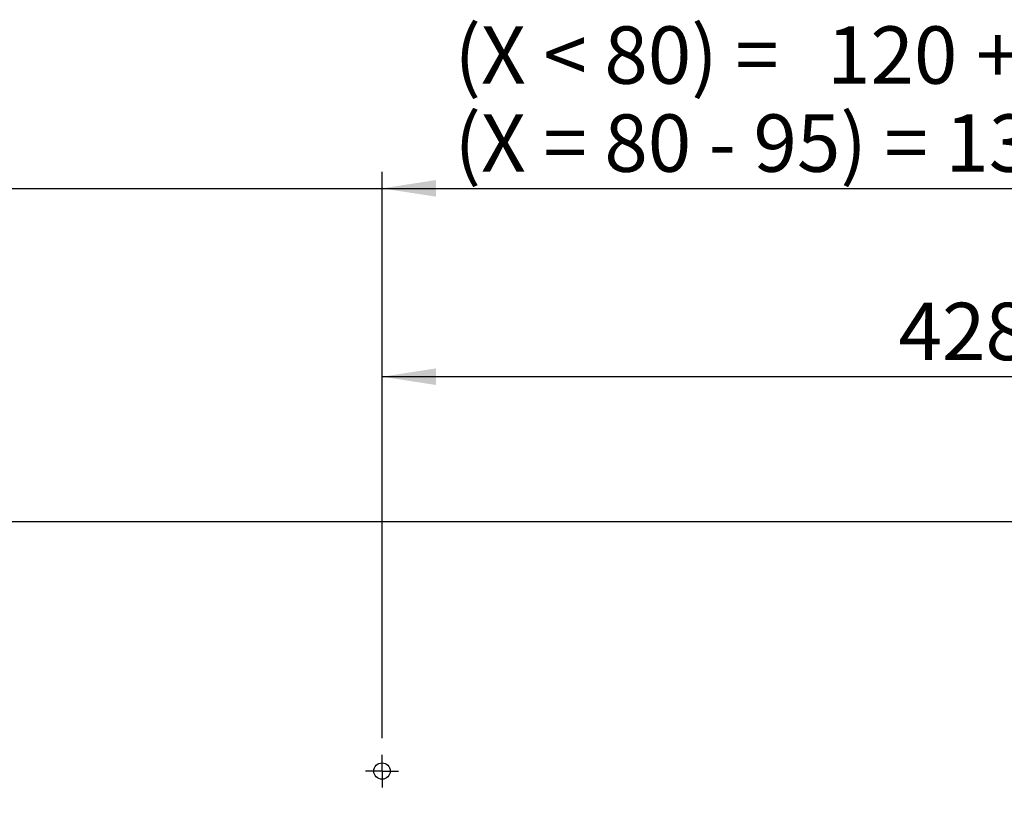
# Model space of a CAD drawing. Units: millimetres. Extents: x 50 to 2920, y 50 to 2050.
# Drawn here: x 305 to 605, y 881 to 1118 of the extents above; entities that cross this region are included whole.
import ezdxf

# ---------------------------------------------------------------- set-up
doc = ezdxf.new("R2010")
doc.units = ezdxf.units.MM
doc.header["$LTSCALE"] = 5
doc.layers.add('FORMAT', color=7, linetype='Continuous')
doc.styles.add('SLDTEXTSTYLE0', font='ARIAL.TTF', dxfattribs={"width": 0.948})
doc.dimstyles.new('SLDDIMSTYLE4', dxfattribs={"dimtxt": 17.5, "dimasz": 16.51, "dimexe": 0, "dimexo": 0.0625, "dimgap": 4.375, "dimtad": 1, "dimdec": 1, "dimrnd": 1e-09, "dimzin": 12, "dimdsep": 46, "dimtxsty": 'SLDTEXTSTYLE0', "dimsah": 1, "dimcen": 0.09, "dimadec": 0, "dimazin": 3, "dimtfac": 1, "dimtdec": 1, "dimtmove": 0, "dimatfit": 0, "dimfxl": 0, "dimfrac": 2, "dimtolj": 1, "dimtzin": 12, "dimarcsym": 0})
doc.dimstyles.new('SLDDIMSTYLE5', dxfattribs={"dimtxt": 17.5, "dimasz": 16.51, "dimexe": 0, "dimexo": 0.0625, "dimgap": 4.375, "dimtad": 1, "dimdec": 1, "dimrnd": 1e-09, "dimzin": 12, "dimdsep": 46, "dimtxsty": 'SLDTEXTSTYLE0', "dimsah": 1, "dimcen": 0.09, "dimadec": 0, "dimazin": 3, "dimtol": 1, "dimtp": 0.2, "dimtm": 0.2, "dimtfac": 1, "dimtdec": 1, "dimtofl": 0, "dimtmove": 0, "dimatfit": 3, "dimfxl": 0, "dimfrac": 2, "dimtolj": 1, "dimarcsym": 0})

# ---------------------------------------------------------------- blocks, each defined once
blk = doc.blocks.new('_D_11')
at = {"layer": 'FORMAT', "color": 7}
for p, q in [((739.5, 878.03), (739.5, 909.78)), ((739.5, 824.03), (739.5, 878.03)), ((590.41, 824.03), (744.5, 824.03)), ((739.5, 824.03), (739.5, 731.73))]:
    blk.add_line(p, q, dxfattribs=at)
for points in [[(739.5, 878.03), (742.04, 894.54), (736.96, 894.54)], [(739.5, 824.03), (736.96, 807.52), (742.04, 807.52)]]:
    blk.add_solid(points, dxfattribs=at)
at = {"layer": 'FORMAT', "color": 7, "char_height": 17.5, "attachment_point": 1, "rotation": 90, "style": 'SLDTEXTSTYLE0'}
for s, insert in [(' +1', (716.94, 758.46)), ('54', (716.94, 731.73))]:
    blk.add_mtext(s, dxfattribs=dict(at, insert=insert))
blk = doc.blocks.new('_D_13')
at = {"layer": 'FORMAT', "color": 7}
for p, q in [((415.66, 899.03), (415.66, 1014.31)), ((844.16, 899.03), (844.16, 1014.31)), ((844.16, 1009.31), (415.66, 1009.31))]:
    blk.add_line(p, q, dxfattribs=at)
for points in [[(415.66, 1009.31), (432.17, 1006.77), (432.17, 1011.85)], [(844.16, 1009.31), (827.65, 1011.85), (827.65, 1006.77)]]:
    blk.add_solid(points, dxfattribs=at)
at = {"layer": 'FORMAT', "color": 7, "char_height": 17.5, "attachment_point": 1, "style": 'SLDTEXTSTYLE0'}
for s, insert in [(' ±0,2', (633.34, 1031.87)), ('428,5', (573.18, 1031.87))]:
    blk.add_mtext(s, dxfattribs=dict(at, insert=insert))
blk = doc.blocks.new('_D_14')
at = {"layer": 'FORMAT', "color": 7}
for p, q in [((295.66, 771.96), (295.66, 1071.75)), ((415.66, 899.03), (415.66, 1071.75)), ((295.66, 1066.75), (263.91, 1066.75)), ((295.66, 1066.75), (415.66, 1066.75)), ((415.66, 1066.75), (680.36, 1066.75))]:
    blk.add_line(p, q, dxfattribs=at)
for points in [[(295.66, 1066.75), (279.15, 1069.29), (279.15, 1064.21)], [(415.66, 1066.75), (432.17, 1064.21), (432.17, 1069.29)]]:
    blk.add_solid(points, dxfattribs=at)
at = {"layer": 'FORMAT', "color": 7, "char_height": 17.5, "attachment_point": 1, "style": 'SLDTEXTSTYLE0'}
for s, insert in [('(X < 80) = ', (437.77, 1116.16)), ('120', (551.37, 1116.16)), (' +1', (591.48, 1116.16)), ('(X = 80 - 95) = 130 + 1', (437.77, 1089.31))]:
    blk.add_mtext(s, dxfattribs=dict(at, insert=insert))
blk = doc.blocks.new('SW_CENTERMARKSYMBOL_0')
at = {"layer": 'FORMAT', "color": 0}
for p, q in [((0, 2.5), (0, 5)), ((-2.5, 0), (-5, 0)), ((0, 0), (-2.5, 0)), ((0, 0), (0, 2.5)), ((0, 0), (0, -2.5)), ((0, 0), (2.5, 0)), ((2.5, 0), (5, 0)), ((0, -2.5), (0, -5))]:
    blk.add_line(p, q, dxfattribs=at)

msp = doc.modelspace()

# ---------------------------------------------------------------- linework, layer by layer
at = {"color": 7, "linetype": 'Continuous'}
msp.add_line((1281.16, 965.03), (218.16, 965.03), dxfattribs=at)
msp.add_circle((415.66, 889.03), 2.5, dxfattribs=at)

# ---------------------------------------------------------------- block references
at = {"layer": 'FORMAT', "color": 7}
msp.add_blockref('SW_CENTERMARKSYMBOL_0', (415.66, 889.03), dxfattribs=at)

# ---------------------------------------------------------------- dimensions: what is measured, and where the dimension line sits
dim = msp.add_linear_dim(base=(415.66, 1066.75), p1=(295.66, 766.96), p2=(415.66, 894.03), text='(X < 80) = <> +1\\P(X = 80 - 95) = 130 + 1', dimstyle='SLDDIMSTYLE4', dxfattribs=at)
dim.commit()
dim.dimension.update_dxf_attribs({"geometry": '_D_14', "text_midpoint": (559.07, 1066.75), "dimtype": 160})
dim = msp.add_linear_dim(base=(415.66, 1009.31), p1=(844.16, 894.03), p2=(415.66, 894.03), dimstyle='SLDDIMSTYLE5', dxfattribs=at)
dim.commit()
dim.dimension.update_dxf_attribs({"geometry": '_D_13', "text_midpoint": (629.91, 1009.31), "dimtype": 160})
dim = msp.add_linear_dim(base=(739.5, 878.03), p1=(585.41, 824.03), p2=(305.16, 878.03), angle=90, text='<> +1', dimstyle='SLDDIMSTYLE4', dxfattribs=at)
dim.commit()
dim.dimension.update_dxf_attribs({"geometry": '_D_11', "text_midpoint": (739.5, 762.14), "dimtype": 160})

doc.saveas('drawing.dxf')
